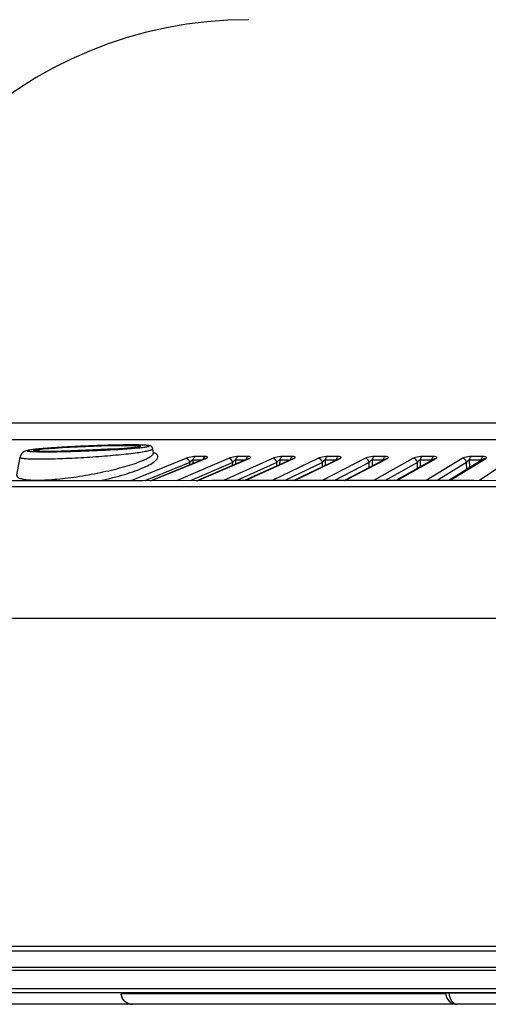
# Model space of a CAD drawing. Units: millimetres. Extents: x -922 to 437, y -325 to 509.
# Drawn here: x -788 to -748, y 0 to 85 of the extents above; entities that cross this region are included whole.
import ezdxf

# ---------------------------------------------------------------- set-up
doc = ezdxf.new("R2010")
doc.units = ezdxf.units.MM
doc.layers.add('AXIS_Dimensions', color=7, linetype='Continuous')
doc.layers.add('AXIS_Sectional-View', color=7, linetype='Continuous')
doc.styles.get("Standard").update_dxf_attribs({"font": 'arial.ttf'})
doc.dimstyles.new('AXIS', dxfattribs={"dimtxt": 10, "dimasz": 4, "dimexe": 0.18, "dimexo": 0.0625, "dimgap": 0.09, "dimtad": 0, "dimtih": 1, "dimtoh": 1, "dimdec": 0, "dimzin": 0, "dimdsep": 46, "dimtxsty": 'Standard', "dimcen": 0.09, "dimadec": 0, "dimazin": 0, "dimtfac": 1, "dimtdec": 0, "dimtofl": 0, "dimtmove": 0, "dimatfit": 3, "dimfxl": 1, "dimtolj": 1, "dimtzin": 0, "dimarcsym": 0})

# ---------------------------------------------------------------- blocks, each defined once
blk = doc.blocks.new('*D6')
at = {"layer": 'AXIS_Dimensions', "color": 0, "lineweight": -2, "transparency": 16777216}
for p, q in [((-702.743, 33.307), (-879.322, 33.307)), ((-879.142, 29.307), (-879.142, 23.152)), ((-879.142, 4), (-879.142, 10.155)), ((-702.743, 0), (-879.322, 0))]:
    blk.add_line(p, q, dxfattribs=at)
at = {"layer": 'AXIS_Dimensions', "color": 0, "transparency": 16777216}
for points in [[(-879.808, 29.307), (-878.475, 29.307), (-879.142, 33.307)], [(-879.808, 4), (-878.475, 4), (-879.142, 0)]]:
    blk.add_solid(points, dxfattribs=at)
at = {"layer": 'Defpoints', "color": 0, "transparency": 16777216}
for p in [(-702.681, 33.307), (-702.681, 0), (-879.142, 0)]:
    blk.add_point(p, dxfattribs=at)
at = {"layer": 'AXIS_Dimensions', "color": 0, "transparency": 16777216, "insert": (-879.142, 16.653), "char_height": 10, "attachment_point": 5}
blk.add_mtext('\\A1;33mm [1.31"]', dxfattribs=at)
blk = doc.blocks.new('*D10')
at = {"layer": 'AXIS_Dimensions', "color": 0, "lineweight": -2, "transparency": 16777216}
for p, q in [((-804.415, 48.813), (-804.415, 122.759)), ((-800.415, 122.579), (-747.407, 122.579)), ((-605.16, 122.579), (-658.168, 122.579)), ((-601.16, 48.813), (-601.16, 122.759))]:
    blk.add_line(p, q, dxfattribs=at)
at = {"layer": 'AXIS_Dimensions', "color": 0, "transparency": 16777216}
for points in [[(-800.415, 123.245), (-800.415, 121.912), (-804.415, 122.579)], [(-605.16, 123.245), (-605.16, 121.912), (-601.16, 122.579)]]:
    blk.add_solid(points, dxfattribs=at)
at = {"layer": 'Defpoints', "color": 0, "transparency": 16777216}
for p in [(-601.16, 122.579), (-804.415, 48.75), (-601.16, 48.75)]:
    blk.add_point(p, dxfattribs=at)
at = {"layer": 'AXIS_Dimensions', "color": 0, "transparency": 16777216, "insert": (-702.788, 122.579), "char_height": 10, "attachment_point": 5}
blk.add_mtext('\\A1;203mm [8.00"]', dxfattribs=at)

msp = doc.modelspace()

# ---------------------------------------------------------------- linework, layer by layer
at = {"layer": 'AXIS_Sectional-View', "color": 7, "linetype": 'Continuous'}
for p, q in [((-601.21, 50.16), (-804.366, 50.16)), ((-599.926, 48.734), (-805.649, 48.734)), ((-805.523, 48.75), (-600.053, 48.75)), ((-786.854, 47.801), (-786.797, 47.831)), ((-786.797, 47.831), (-786.633, 47.864)), ((-786.633, 47.864), (-786.358, 47.901)), ((-786.358, 47.901), (-785.986, 47.94)), ((-785.986, 47.94), (-785.522, 47.98)), ((-785.563, 47.728), (-785.943, 47.731)), ((-785.936, 47.701), (-785.776, 47.701)), ((-785.589, 48.008), (-785.817, 47.991)), ((-785.602, 47.729), (-785.721, 47.73)), ((-785.488, 47.729), (-785.602, 47.729)), ((-785.095, 47.73), (-785.563, 47.728)), ((-785.522, 47.98), (-784.984, 48.02)), ((-785.345, 47.729), (-785.488, 47.729)), ((-784.825, 47.733), (-784.794, 47.736)), ((-784.531, 48.079), (-784.816, 48.061)), ((-783.274, 47.766), (-783.937, 47.749)), ((-783.629, 47.812), (-782.996, 47.846)), ((-782.996, 47.846), (-782.347, 47.877)), ((-782.367, 48.161), (-781.67, 48.188)), ((-782.347, 47.877), (-781.695, 47.904)), ((-781.322, 47.84), (-781.891, 47.815)), ((-781.695, 47.904), (-781.056, 47.927)), ((-781.144, 47.849), (-781.322, 47.84)), ((-781.056, 47.927), (-780.441, 47.944)), ((-779.916, 47.915), (-780.541, 47.879)), ((-780.441, 47.944), (-779.876, 47.955)), ((-780.331, 48.228), (-779.725, 48.239)), ((-779.725, 48.239), (-779.195, 48.244)), ((-779.195, 48.244), (-778.74, 48.244)), ((-778.405, 48.031), (-778.836, 47.992)), ((-778.74, 48.244), (-778.375, 48.24)), ((-778.374, 48.29), (-778.603, 48.29)), ((-778.397, 48.29), (-778.598, 48.29)), ((-778.064, 48.068), (-778.405, 48.031)), ((-778.375, 48.24), (-778.088, 48.231)), ((-777.753, 48.121), (-777.772, 48.116)), ((-777.613, 48.166), (-777.666, 48.136)), ((-776.872, 48.185), (-776.862, 48.195)), ((-776.573, 47.97), (-776.585, 48.012)), ((-776.574, 47.944), (-776.571, 47.961)), ((-776.511, 47.62), (-776.571, 47.961)), ((-776.51, 47.58), (-776.511, 47.62)), ((-776.508, 47.606), (-776.486, 47.557)), ((-788.291, 45.69), (-788.02, 47.23)), ((-778.857, 47.51), (-778.652, 47.533)), ((-773.719, 47.127), (-778.458, 45.2)), ((-773.356, 46.782), (-777.244, 45.201)), ((-776.768, 45.201), (-772.072, 47.111)), ((-776.722, 45.201), (-771.986, 47.127)), ((-770.041, 47.127), (-774.523, 45.203)), ((-773.363, 46.586), (-773.356, 46.782)), ((-769.67, 46.782), (-773.346, 45.204)), ((-773.082, 46.7), (-773.072, 46.97)), ((-772.931, 46.97), (-773.072, 46.97)), ((-772.508, 46.97), (-772.931, 46.97)), ((-772.743, 47.288), (-772.883, 47.288)), ((-772.777, 45.204), (-768.343, 47.108)), ((-772.461, 47.288), (-772.743, 47.288)), ((-772.725, 45.204), (-768.246, 47.127)), ((-772.419, 46.97), (-772.508, 46.97)), ((-772.038, 47.288), (-772.461, 47.288)), ((-772.083, 47.262), (-772.038, 47.288)), ((-766.235, 47.127), (-770.452, 45.205)), ((-769.676, 46.535), (-769.67, 46.782)), ((-769.398, 46.655), (-769.389, 46.97)), ((-769.243, 46.97), (-769.389, 46.97)), ((-765.857, 46.782), (-769.316, 45.206)), ((-768.805, 46.97), (-769.243, 46.97)), ((-769.064, 47.288), (-769.21, 47.288)), ((-768.773, 47.288), (-769.064, 47.288)), ((-768.658, 46.97), (-768.805, 46.97)), ((-768.627, 47.288), (-768.773, 47.288)), ((-764.49, 47.104), (-768.655, 45.206)), ((-768.335, 47.288), (-768.627, 47.288)), ((-768.597, 45.206), (-764.381, 47.127)), ((-768.378, 47.262), (-768.335, 47.288)), ((-762.308, 47.127), (-766.255, 45.207)), ((-765.862, 46.479), (-765.857, 46.782)), ((-765.586, 46.605), (-765.579, 46.97)), ((-765.429, 46.97), (-765.579, 46.97)), ((-764.976, 46.97), (-765.429, 46.97)), ((-765.26, 47.288), (-765.41, 47.288)), ((-764.959, 47.288), (-765.26, 47.288)), ((-761.923, 46.782), (-765.16, 45.208)), ((-764.825, 46.97), (-764.976, 46.97)), ((-764.809, 47.288), (-764.959, 47.288)), ((-764.507, 47.288), (-764.809, 47.288)), ((-764.547, 47.262), (-764.507, 47.288)), ((-764.41, 45.208), (-760.521, 47.1)), ((-764.345, 45.208), (-760.4, 47.127)), ((-758.268, 47.127), (-761.938, 45.208)), ((-761.927, 46.415), (-761.923, 46.782)), ((-761.654, 46.549), (-761.65, 46.97)), ((-761.495, 46.97), (-761.65, 46.97)), ((-761.029, 46.97), (-761.495, 46.97)), ((-761.337, 47.288), (-761.492, 47.288)), ((-761.027, 47.288), (-761.337, 47.288)), ((-760.873, 46.97), (-761.029, 46.97)), ((-760.872, 47.288), (-761.027, 47.288)), ((-757.878, 46.782), (-760.887, 45.209)), ((-760.789, 46.97), (-760.873, 46.97)), ((-760.561, 47.288), (-760.872, 47.288)), ((-760.599, 47.262), (-760.561, 47.288)), ((-760.447, 47.283), (-760.561, 47.288)), ((-760.521, 47.1), (-760.48, 47.116)), ((-760.48, 47.116), (-760.4, 47.127)), ((-760.052, 45.209), (-756.444, 47.095)), ((-759.978, 45.209), (-756.308, 47.127)), ((-757.878, 46.345), (-757.878, 46.782)), ((-757.609, 46.486), (-757.609, 46.97)), ((-757.449, 46.97), (-757.609, 46.97)), ((-754.122, 47.127), (-757.511, 45.209)), ((-757.302, 47.288), (-757.461, 47.288)), ((-756.971, 46.97), (-757.449, 46.97)), ((-756.984, 47.288), (-757.302, 47.288)), ((-756.825, 47.288), (-756.984, 47.288)), ((-756.651, 46.97), (-756.971, 46.97)), ((-756.506, 47.288), (-756.825, 47.288)), ((-756.541, 47.262), (-756.506, 47.288)), ((-756.387, 47.283), (-756.506, 47.288)), ((-753.727, 46.782), (-756.506, 45.209)), ((-756.444, 47.095), (-756.391, 47.116)), ((-756.391, 47.116), (-756.308, 47.127)), ((-752.267, 47.089), (-755.587, 45.209)), ((-755.504, 45.209), (-752.115, 47.127)), ((-753.723, 46.264), (-753.727, 46.782)), ((-753.459, 46.414), (-753.463, 46.97)), ((-753.137, 46.97), (-753.463, 46.97)), ((-753.164, 47.288), (-753.327, 47.288)), ((-752.675, 47.288), (-753.164, 47.288)), ((-752.81, 46.97), (-753.137, 46.97)), ((-749.879, 47.127), (-752.982, 45.208)), ((-752.482, 46.97), (-752.81, 46.97)), ((-752.348, 47.288), (-752.675, 47.288)), ((-752.381, 47.262), (-752.348, 47.288)), ((-752.226, 47.283), (-752.348, 47.288)), ((-752.267, 47.089), (-752.2, 47.116)), ((-752.2, 47.116), (-752.115, 47.127)), ((-749.48, 46.782), (-752.026, 45.207)), ((-747.997, 47.081), (-751.026, 45.207)), ((-750.933, 45.207), (-747.828, 47.127)), ((-749.469, 46.17), (-749.48, 46.782)), ((-749.21, 46.321), (-749.221, 46.97)), ((-748.887, 46.97), (-749.221, 46.97)), ((-748.929, 47.288), (-749.096, 47.288)), ((-748.43, 47.288), (-748.929, 47.288)), ((-748.386, 46.97), (-748.887, 46.97)), ((-748.096, 47.288), (-748.43, 47.288)), ((-748.218, 46.97), (-748.386, 46.97)), ((-745.546, 47.127), (-748.359, 45.205)), ((-748.126, 47.262), (-748.096, 47.288)), ((-747.97, 47.283), (-748.096, 47.288)), ((-747.997, 47.081), (-747.915, 47.116)), ((-747.915, 47.116), (-747.828, 47.127)), ((-785.586, 45.196), (-791.412, 45.195)), ((-778.731, 45.2), (-785.586, 45.196)), ((-777.435, 45.201), (-778.731, 45.2)), ((-771.505, 45.205), (-777.435, 45.201)), ((-764.117, 45.208), (-771.505, 45.205)), ((-756.717, 45.209), (-764.117, 45.208)), ((-748.863, 45.206), (-756.717, 45.209)), ((-740.911, 45.199), (-748.863, 45.206)), ((-786.995, 44.665), (-790.135, 44.664)), ((-783.975, 44.667), (-786.995, 44.665)), ((-782.231, 44.667), (-783.975, 44.667)), ((-779.458, 44.669), (-782.231, 44.667)), ((-775.586, 44.672), (-779.458, 44.669)), ((-770.32, 44.675), (-775.586, 44.672)), ((-765.882, 44.677), (-770.32, 44.675)), ((-761.625, 44.678), (-765.882, 44.677)), ((-759.186, 44.679), (-761.625, 44.678)), ((-757.666, 44.679), (-759.186, 44.679)), ((-755.92, 44.679), (-757.666, 44.679)), ((-753.952, 44.678), (-755.92, 44.679)), ((-752.534, 44.678), (-753.952, 44.678)), ((-750.697, 44.677), (-752.534, 44.678)), ((-748.011, 44.675), (-750.697, 44.677)), ((-743.986, 44.671), (-748.011, 44.675)), ((-822.852, 5.005), (-729.99, 5.005)), ((-822.62, 4.609), (-730.032, 4.609)), ((-726.117, 3.176), (-823.34, 3.176)), ((-726.09, 2.917), (-823.13, 2.917)), ((-822.577, 1.361), (-726.038, 1.361)), ((-822.106, 1.029), (-724.795, 1.029)), ((-779.317, 1.029), (-779.306, 0.91)), ((-779.314, 1.029), (-779.303, 0.913)), ((-779.303, 0.913), (-779.306, 0.91)), ((-751.292, 0.913), (-779.303, 0.913)), ((-751.294, 1.029), (-751.292, 0.974)), ((-751.292, 0.974), (-751.292, 0.974)), ((-750.966, 0.948), (-750.968, 1.029)), ((-744.274, 0.948), (-750.966, 0.948)), ((-778.311, 0), (-778.494, 0.017)), ((-641.64, 0), (-778.311, 0))]:
    msp.add_line(p, q, dxfattribs=at)
for points in [[(-785.817, 47.991), (-786.03, 47.974), (-786.227, 47.957), (-786.408, 47.941), (-786.574, 47.925), (-786.725, 47.91), (-786.861, 47.895), (-786.984, 47.88), (-787.093, 47.866), (-787.189, 47.851), (-787.275, 47.837), (-787.352, 47.823), (-787.422, 47.808), (-787.492, 47.789), (-787.568, 47.763), (-787.658, 47.723), (-787.772, 47.648), (-787.884, 47.534), (-787.974, 47.383), (-788.018, 47.239)], [(-785.815, 47.991), (-785.985, 47.977), (-786.146, 47.964), (-786.299, 47.95), (-786.442, 47.937), (-786.576, 47.924), (-786.7, 47.911), (-786.814, 47.898), (-786.919, 47.886), (-787.013, 47.873), (-787.097, 47.862), (-787.171, 47.85), (-787.234, 47.839), (-787.286, 47.828), (-787.328, 47.817), (-787.36, 47.807), (-787.381, 47.797), (-787.392, 47.788), (-787.392, 47.779)], [(-787.392, 47.779), (-787.381, 47.77), (-787.361, 47.762), (-787.33, 47.755), (-787.29, 47.748), (-787.239, 47.741), (-787.179, 47.735), (-787.109, 47.729), (-787.03, 47.724), (-786.942, 47.72), (-786.845, 47.715), (-786.739, 47.712), (-786.625, 47.709), (-786.503, 47.706), (-786.372, 47.704), (-786.234, 47.702), (-786.088, 47.701), (-785.936, 47.701)], [(-786.685, 47.761), (-786.803, 47.779), (-786.854, 47.801)], [(-786.675, 47.763), (-786.701, 47.766), (-786.705, 47.767)], [(-785.943, 47.731), (-786.25, 47.737), (-786.5, 47.747), (-786.685, 47.761)], [(-786.133, 47.735), (-786.219, 47.737), (-786.299, 47.74), (-786.372, 47.743), (-786.439, 47.746), (-786.499, 47.749), (-786.553, 47.752), (-786.6, 47.756), (-786.641, 47.759), (-786.675, 47.763)], [(-785.721, 47.73), (-785.834, 47.73), (-785.94, 47.732), (-786.04, 47.733), (-786.133, 47.735)], [(-783.036, 48.159), (-783.273, 48.148), (-783.507, 48.136), (-783.74, 48.124), (-783.969, 48.111), (-784.195, 48.098), (-784.417, 48.086), (-784.635, 48.072), (-784.848, 48.059), (-785.055, 48.045), (-785.256, 48.032), (-785.45, 48.018), (-785.636, 48.004), (-785.815, 47.991)], [(-785.776, 47.701), (-785.609, 47.701), (-785.436, 47.702), (-785.257, 47.704), (-785.071, 47.706), (-784.88, 47.708), (-784.684, 47.712), (-784.483, 47.715), (-784.277, 47.719), (-784.067, 47.724), (-783.853, 47.729), (-783.635, 47.734), (-783.415, 47.741), (-783.191, 47.747), (-782.965, 47.754), (-782.737, 47.762), (-782.508, 47.77), (-782.277, 47.778), (-782.045, 47.787), (-781.813, 47.796), (-781.582, 47.805), (-781.351, 47.815), (-781.12, 47.826), (-780.892, 47.837), (-780.665, 47.848), (-780.441, 47.859), (-780.22, 47.871), (-780.002, 47.883), (-779.788, 47.895), (-779.578, 47.907), (-779.373, 47.92), (-779.173, 47.933), (-778.979, 47.946), (-778.791, 47.959), (-778.609, 47.973)], [(-784.816, 48.061), (-785.088, 48.044), (-785.345, 48.026), (-785.589, 48.008)], [(-784.43, 47.739), (-784.597, 47.736), (-784.758, 47.734), (-784.913, 47.732), (-785.063, 47.731), (-785.207, 47.73), (-785.345, 47.729)], [(-783.937, 47.749), (-784.553, 47.737), (-785.095, 47.73)], [(-784.984, 48.02), (-784.384, 48.058), (-783.738, 48.096)], [(-784.794, 47.736), (-784.233, 47.775), (-783.629, 47.812)], [(-782.8, 48.17), (-782.957, 48.163), (-783.288, 48.147), (-783.612, 48.131), (-783.928, 48.114), (-784.235, 48.096), (-784.531, 48.079)], [(-783.902, 47.75), (-784.083, 47.746), (-784.259, 47.742), (-784.43, 47.739)], [(-783.529, 47.759), (-783.718, 47.754), (-783.847, 47.751)], [(-783.738, 48.096), (-783.061, 48.13), (-782.367, 48.161)], [(-782.135, 47.806), (-782.339, 47.798), (-782.543, 47.79), (-782.745, 47.783), (-782.945, 47.777), (-783.142, 47.77), (-783.337, 47.765), (-783.529, 47.759)], [(-781.891, 47.815), (-782.587, 47.789), (-783.274, 47.766)], [(-780.932, 48.243), (-781.266, 48.232), (-781.603, 48.22), (-781.943, 48.207), (-782.283, 48.193), (-782.622, 48.179), (-783.036, 48.159)], [(-778.598, 48.29), (-778.778, 48.289), (-778.965, 48.287), (-779.159, 48.285), (-779.359, 48.282), (-779.565, 48.278), (-779.776, 48.274), (-779.992, 48.269), (-780.212, 48.264), (-780.437, 48.258), (-780.664, 48.251), (-780.895, 48.244), (-781.128, 48.237), (-781.364, 48.229), (-781.601, 48.22), (-781.839, 48.211), (-782.079, 48.202), (-782.319, 48.192), (-782.558, 48.181), (-782.798, 48.17)], [(-781.521, 47.831), (-781.725, 47.822), (-781.93, 47.814), (-782.135, 47.806)], [(-781.67, 48.188), (-780.987, 48.211), (-780.331, 48.228)], [(-780.541, 47.879), (-781.205, 47.846), (-781.521, 47.831)], [(-779.808, 47.923), (-779.981, 47.912), (-780.159, 47.901), (-780.343, 47.891), (-780.531, 47.88), (-780.723, 47.87), (-780.919, 47.86), (-781.117, 47.85)], [(-778.603, 48.29), (-778.849, 48.288), (-779.109, 48.285), (-779.384, 48.281), (-779.672, 48.276), (-779.973, 48.27), (-780.284, 48.262), (-780.604, 48.253), (-780.932, 48.243)], [(-778.836, 47.992), (-779.342, 47.953), (-779.916, 47.915)], [(-779.876, 47.955), (-779.378, 47.96), (-779.249, 47.96)], [(-778.904, 47.987), (-779.037, 47.976), (-779.177, 47.966), (-779.325, 47.955), (-779.479, 47.944), (-779.64, 47.933), (-779.808, 47.923)], [(-778.26, 48.047), (-778.349, 48.037), (-778.445, 48.028), (-778.548, 48.018), (-778.659, 48.008), (-778.778, 47.997), (-778.904, 47.987)], [(-778.652, 47.533), (-778.455, 47.556), (-778.266, 47.579), (-778.085, 47.602), (-777.913, 47.626), (-777.749, 47.649), (-777.596, 47.673), (-777.452, 47.696), (-777.318, 47.719), (-777.196, 47.742), (-777.084, 47.765), (-776.983, 47.787), (-776.894, 47.809), (-776.815, 47.83), (-776.748, 47.851), (-776.691, 47.871), (-776.645, 47.89), (-776.611, 47.909), (-776.587, 47.927), (-776.574, 47.944)], [(-778.609, 47.973), (-778.434, 47.986), (-778.266, 47.999), (-778.106, 48.013), (-777.955, 48.026), (-777.811, 48.04), (-777.677, 48.053), (-777.552, 48.066)], [(-777.557, 48.279), (-777.68, 48.283), (-777.812, 48.285), (-777.953, 48.288), (-778.102, 48.289), (-778.26, 48.29), (-778.397, 48.29)], [(-776.973, 48.244), (-777.049, 48.252), (-777.137, 48.26), (-777.237, 48.267), (-777.352, 48.272), (-777.481, 48.278), (-777.627, 48.282), (-777.788, 48.286), (-777.967, 48.288), (-778.162, 48.29), (-778.374, 48.29)], [(-777.772, 48.116), (-777.799, 48.11), (-777.833, 48.104), (-777.874, 48.097), (-777.921, 48.089), (-777.975, 48.081), (-778.036, 48.073), (-778.104, 48.065), (-778.178, 48.056)], [(-778.088, 48.231), (-777.872, 48.218), (-777.723, 48.203), (-777.636, 48.186), (-777.613, 48.166)], [(-777.666, 48.136), (-777.814, 48.104), (-778.064, 48.068)], [(-777.741, 48.124), (-777.742, 48.124), (-777.753, 48.121)], [(-776.969, 48.24), (-777.023, 48.247), (-777.087, 48.254), (-777.161, 48.26), (-777.245, 48.266), (-777.34, 48.271), (-777.444, 48.275), (-777.557, 48.279)], [(-777.552, 48.066), (-777.438, 48.08), (-777.333, 48.092), (-777.239, 48.105), (-777.155, 48.117), (-777.082, 48.129), (-777.019, 48.141), (-776.966, 48.153), (-776.924, 48.164), (-776.893, 48.175), (-776.872, 48.185)], [(-776.585, 48.012), (-776.649, 48.117), (-776.733, 48.181), (-776.796, 48.208), (-776.851, 48.224), (-776.909, 48.235), (-776.973, 48.244)], [(-776.862, 48.195), (-776.862, 48.205), (-776.872, 48.214), (-776.894, 48.223), (-776.926, 48.232), (-776.969, 48.24)], [(-776.144, 47.368), (-776.17, 47.415), (-776.207, 47.459), (-776.256, 47.501), (-776.315, 47.541), (-776.386, 47.577), (-776.467, 47.612), (-776.513, 47.627)], [(-788.02, 47.23), (-788.017, 47.215), (-788.002, 47.2), (-787.975, 47.187), (-787.936, 47.173), (-787.886, 47.161), (-787.824, 47.149), (-787.751, 47.139), (-787.667, 47.129), (-787.572, 47.12), (-787.465, 47.111), (-787.349, 47.104), (-787.222, 47.098), (-787.084, 47.093), (-786.937, 47.089), (-786.781, 47.085), (-786.615, 47.083), (-786.441, 47.082), (-786.258, 47.082), (-786.066, 47.083), (-785.867, 47.086)], [(-787.93, 45.379), (-787.839, 45.355), (-787.738, 45.334), (-787.629, 45.315), (-787.51, 45.299), (-787.382, 45.285), (-787.246, 45.274), (-787.102, 45.265), (-786.95, 45.258), (-786.79, 45.254), (-786.623, 45.252), (-786.448, 45.252), (-786.266, 45.255), (-786.077, 45.26), (-785.882, 45.268), (-785.68, 45.278), (-785.472, 45.291), (-785.258, 45.306), (-785.039, 45.323), (-784.815, 45.343), (-784.586, 45.365), (-784.353, 45.39), (-784.116, 45.417), (-783.875, 45.446), (-783.632, 45.477), (-783.385, 45.511), (-783.136, 45.547), (-782.885, 45.585), (-782.633, 45.625), (-782.379, 45.667), (-782.125, 45.711), (-781.871, 45.757), (-781.617, 45.805), (-781.364, 45.854), (-781.112, 45.905), (-780.862, 45.958), (-780.614, 46.011), (-780.369, 46.067), (-780.127, 46.123), (-779.889, 46.181), (-779.655, 46.24), (-779.426, 46.299), (-779.202, 46.359), (-778.985, 46.42), (-778.773, 46.481), (-778.569, 46.543), (-778.372, 46.605), (-778.183, 46.667), (-778.002, 46.728), (-777.83, 46.79), (-777.668, 46.85), (-777.516, 46.91), (-777.374, 46.97)], [(-785.867, 47.086), (-785.661, 47.089), (-785.447, 47.093), (-785.227, 47.098), (-785.001, 47.104), (-784.77, 47.111), (-784.533, 47.119), (-784.291, 47.128), (-784.046, 47.138), (-783.797, 47.149), (-783.544, 47.16)], [(-783.544, 47.16), (-783.289, 47.173), (-783.032, 47.186), (-782.774, 47.2), (-782.514, 47.215)], [(-782.514, 47.215), (-782.254, 47.231), (-781.994, 47.247)], [(-781.994, 47.247), (-781.734, 47.264), (-781.476, 47.282), (-781.219, 47.3)], [(-781.219, 47.3), (-780.964, 47.319), (-780.712, 47.339), (-780.464, 47.359), (-780.219, 47.379), (-779.978, 47.4), (-779.742, 47.421), (-779.512, 47.443), (-779.287, 47.465), (-779.069, 47.487), (-778.857, 47.51)], [(-781.139, 45.199), (-781.109, 45.205), (-780.829, 45.267), (-780.551, 45.332), (-780.278, 45.398), (-780.009, 45.466), (-779.745, 45.535), (-779.486, 45.605), (-779.234, 45.677), (-778.988, 45.749), (-778.749, 45.823), (-778.519, 45.897), (-778.296, 45.972), (-778.082, 46.047), (-777.878, 46.123), (-777.683, 46.198), (-777.499, 46.273), (-777.325, 46.348), (-777.163, 46.422), (-777.012, 46.495), (-776.873, 46.568), (-776.746, 46.639), (-776.63, 46.709), (-776.527, 46.778), (-776.435, 46.845), (-776.355, 46.91), (-776.287, 46.974), (-776.231, 47.037), (-776.187, 47.097), (-776.155, 47.155), (-776.134, 47.212)], [(-777.374, 46.97), (-777.242, 47.028), (-777.12, 47.085), (-777.01, 47.141), (-776.91, 47.196), (-776.821, 47.249), (-776.742, 47.301), (-776.675, 47.352), (-776.62, 47.401), (-776.575, 47.448), (-776.542, 47.494), (-776.52, 47.538), (-776.51, 47.58)], [(-776.134, 47.212), (-776.126, 47.266), (-776.129, 47.318), (-776.144, 47.368)], [(-772.883, 47.288), (-773.007, 47.283), (-773.142, 47.269), (-773.293, 47.245), (-773.445, 47.212), (-773.586, 47.173), (-773.719, 47.127)], [(-773.356, 46.782), (-773.388, 46.874), (-773.436, 46.958), (-773.497, 47.029), (-773.568, 47.083), (-773.643, 47.116), (-773.719, 47.127)], [(-773.072, 46.97), (-773.089, 46.973), (-773.108, 46.973), (-773.13, 46.969), (-773.153, 46.963), (-773.175, 46.954), (-773.197, 46.942), (-773.218, 46.93), (-773.237, 46.916), (-773.254, 46.902), (-773.27, 46.888), (-773.285, 46.873), (-773.3, 46.857), (-773.314, 46.841), (-773.328, 46.823), (-773.342, 46.803), (-773.356, 46.782)], [(-773.072, 46.97), (-773.059, 47.043), (-773.037, 47.111), (-773.008, 47.172), (-772.971, 47.223), (-772.929, 47.262), (-772.883, 47.288)], [(-772.208, 47.056), (-772.191, 47.111), (-772.161, 47.172), (-772.125, 47.223), (-772.083, 47.262)], [(-772.053, 47.114), (-772.036, 47.127), (-772.039, 47.126), (-772.063, 47.115), (-772.072, 47.111)], [(-772.072, 47.111), (-772.058, 47.116), (-771.986, 47.127)], [(-771.986, 47.127), (-771.893, 47.173), (-771.843, 47.212), (-771.838, 47.244), (-771.871, 47.269), (-771.937, 47.283), (-772.038, 47.288)], [(-769.21, 47.288), (-769.338, 47.283), (-769.474, 47.269), (-769.625, 47.245), (-769.776, 47.212), (-769.913, 47.173), (-770.041, 47.127)], [(-769.67, 46.782), (-769.702, 46.874), (-769.751, 46.958), (-769.813, 47.029), (-769.885, 47.083), (-769.963, 47.116), (-770.041, 47.127)], [(-769.389, 46.97), (-769.407, 46.973), (-769.426, 46.973), (-769.448, 46.969), (-769.471, 46.963), (-769.494, 46.954), (-769.516, 46.942), (-769.536, 46.93), (-769.555, 46.916), (-769.572, 46.902), (-769.588, 46.888), (-769.602, 46.873), (-769.616, 46.857), (-769.63, 46.841), (-769.643, 46.823), (-769.657, 46.803), (-769.67, 46.782)], [(-769.389, 46.97), (-769.377, 47.043), (-769.356, 47.111), (-769.328, 47.172), (-769.293, 47.223), (-769.254, 47.262), (-769.21, 47.288)], [(-768.5, 47.041), (-768.499, 47.043), (-768.479, 47.111), (-768.451, 47.172), (-768.417, 47.223), (-768.378, 47.262)], [(-768.343, 47.108), (-768.321, 47.116), (-768.246, 47.127)], [(-768.246, 47.127), (-768.16, 47.173), (-768.117, 47.212), (-768.118, 47.244), (-768.157, 47.269), (-768.229, 47.283), (-768.335, 47.288)], [(-765.41, 47.288), (-765.541, 47.283), (-765.68, 47.269), (-765.83, 47.245), (-765.979, 47.212), (-766.113, 47.173), (-766.235, 47.127)], [(-765.857, 46.782), (-765.889, 46.874), (-765.938, 46.958), (-766.001, 47.029), (-766.074, 47.083), (-766.154, 47.116), (-766.235, 47.127)], [(-765.579, 46.97), (-765.598, 46.973), (-765.618, 46.973), (-765.64, 46.969), (-765.663, 46.963), (-765.686, 46.954), (-765.708, 46.942), (-765.728, 46.93), (-765.746, 46.916), (-765.763, 46.902), (-765.778, 46.888), (-765.792, 46.873), (-765.806, 46.857), (-765.819, 46.841), (-765.832, 46.823), (-765.845, 46.803), (-765.857, 46.782)], [(-765.579, 46.97), (-765.568, 47.043), (-765.548, 47.111), (-765.522, 47.172), (-765.489, 47.223), (-765.452, 47.262), (-765.41, 47.288)], [(-764.665, 47.025), (-764.662, 47.043), (-764.643, 47.111), (-764.617, 47.172), (-764.584, 47.223), (-764.547, 47.262)], [(-764.381, 47.127), (-764.303, 47.173), (-764.266, 47.212), (-764.274, 47.244), (-764.32, 47.269), (-764.396, 47.283), (-764.507, 47.288)], [(-764.49, 47.104), (-764.459, 47.116), (-764.381, 47.127)], [(-761.492, 47.288), (-761.625, 47.283), (-761.765, 47.269), (-761.915, 47.245), (-762.062, 47.212), (-762.192, 47.173), (-762.308, 47.127)], [(-761.923, 46.782), (-761.955, 46.874), (-762.004, 46.958), (-762.069, 47.029), (-762.144, 47.083), (-762.225, 47.116), (-762.308, 47.127)], [(-761.65, 46.97), (-761.669, 46.973), (-761.689, 46.973), (-761.712, 46.969), (-761.735, 46.963), (-761.758, 46.954), (-761.78, 46.942), (-761.8, 46.93), (-761.818, 46.916), (-761.834, 46.902), (-761.849, 46.888), (-761.862, 46.873), (-761.875, 46.857), (-761.888, 46.841), (-761.9, 46.823), (-761.912, 46.803), (-761.923, 46.782)], [(-761.65, 46.97), (-761.639, 47.043), (-761.621, 47.111), (-761.596, 47.172), (-761.565, 47.223), (-761.53, 47.262), (-761.492, 47.288)], [(-760.717, 46.97), (-760.706, 47.043), (-760.689, 47.111), (-760.664, 47.172), (-760.634, 47.223), (-760.599, 47.262)], [(-760.518, 47.101), (-760.516, 47.102), (-760.516, 47.103), (-760.521, 47.1)], [(-760.4, 47.127), (-760.328, 47.173), (-760.298, 47.212), (-760.313, 47.244), (-760.365, 47.269), (-760.447, 47.283)], [(-757.461, 47.288), (-757.598, 47.283), (-757.738, 47.269), (-757.888, 47.245), (-758.032, 47.212), (-758.157, 47.173), (-758.268, 47.127)], [(-757.878, 46.782), (-757.909, 46.874), (-757.959, 46.958), (-758.023, 47.029), (-758.1, 47.083), (-758.183, 47.116), (-758.268, 47.127)], [(-757.609, 46.97), (-757.628, 46.973), (-757.649, 46.973), (-757.671, 46.969), (-757.695, 46.963), (-757.718, 46.954), (-757.739, 46.942), (-757.759, 46.93), (-757.777, 46.916), (-757.792, 46.902), (-757.807, 46.888), (-757.82, 46.873), (-757.833, 46.857), (-757.845, 46.841), (-757.856, 46.823), (-757.867, 46.803), (-757.878, 46.782)], [(-757.609, 46.97), (-757.599, 47.043), (-757.582, 47.111), (-757.558, 47.172), (-757.53, 47.223), (-757.497, 47.262), (-757.461, 47.288)], [(-756.651, 46.97), (-756.641, 47.043), (-756.624, 47.111), (-756.601, 47.172), (-756.573, 47.223), (-756.541, 47.262)], [(-756.446, 47.093), (-756.445, 47.094), (-756.443, 47.095), (-756.444, 47.095)], [(-756.308, 47.127), (-756.244, 47.173), (-756.221, 47.212), (-756.242, 47.244), (-756.3, 47.269), (-756.387, 47.283)], [(-753.327, 47.288), (-753.465, 47.283), (-753.607, 47.269), (-753.755, 47.245), (-753.897, 47.212), (-754.018, 47.173), (-754.122, 47.127)], [(-753.727, 46.782), (-753.758, 46.874), (-753.808, 46.958), (-753.873, 47.029), (-753.95, 47.083), (-754.035, 47.116), (-754.122, 47.127)], [(-753.463, 46.97), (-753.483, 46.973), (-753.504, 46.973), (-753.527, 46.969), (-753.55, 46.963), (-753.573, 46.954), (-753.594, 46.942), (-753.614, 46.93), (-753.631, 46.916), (-753.646, 46.902), (-753.66, 46.888), (-753.673, 46.873), (-753.685, 46.857), (-753.696, 46.841), (-753.707, 46.823), (-753.718, 46.803), (-753.727, 46.782)], [(-753.463, 46.97), (-753.454, 47.043), (-753.438, 47.111), (-753.417, 47.172), (-753.39, 47.223), (-753.36, 47.262), (-753.327, 47.288)], [(-752.482, 46.97), (-752.473, 47.043), (-752.457, 47.111), (-752.436, 47.172), (-752.41, 47.223), (-752.381, 47.262)], [(-752.115, 47.127), (-752.058, 47.173), (-752.042, 47.212), (-752.07, 47.244), (-752.134, 47.269), (-752.226, 47.283)], [(-749.096, 47.288), (-749.237, 47.283), (-749.378, 47.269), (-749.526, 47.245), (-749.665, 47.212), (-749.781, 47.173), (-749.879, 47.127)], [(-749.48, 46.782), (-749.51, 46.874), (-749.559, 46.958), (-749.625, 47.029), (-749.704, 47.083), (-749.79, 47.116), (-749.879, 47.127)], [(-749.221, 46.97), (-749.241, 46.973), (-749.262, 46.973), (-749.285, 46.969), (-749.309, 46.963), (-749.331, 46.954), (-749.353, 46.942), (-749.371, 46.93), (-749.388, 46.916), (-749.403, 46.902), (-749.417, 46.888), (-749.429, 46.873), (-749.44, 46.857), (-749.451, 46.841), (-749.461, 46.823), (-749.471, 46.803), (-749.48, 46.782)], [(-749.221, 46.97), (-749.212, 47.043), (-749.198, 47.111), (-749.178, 47.172), (-749.154, 47.223), (-749.126, 47.262), (-749.096, 47.288)], [(-748.218, 46.97), (-748.21, 47.043), (-748.196, 47.111), (-748.177, 47.172), (-748.153, 47.223), (-748.126, 47.262)], [(-747.828, 47.127), (-747.778, 47.173), (-747.769, 47.212), (-747.804, 47.244), (-747.874, 47.269), (-747.97, 47.283)], [(-788.291, 45.69), (-788.294, 45.647), (-788.285, 45.606), (-788.266, 45.567), (-788.235, 45.53), (-788.195, 45.495), (-788.144, 45.463), (-788.082, 45.433), (-788.011, 45.405), (-787.93, 45.379)], [(-778.494, 0.017), (-778.674, 0.069), (-778.842, 0.154), (-778.991, 0.269), (-779.114, 0.409), (-779.208, 0.565), (-779.271, 0.733), (-779.303, 0.913)], [(-750.966, 0.948), (-751.115, 0.948), (-751.218, 0.958), (-751.279, 0.966), (-751.292, 0.974)], [(-750.757, 0.275), (-750.841, 0.418), (-750.905, 0.581), (-750.947, 0.76), (-750.966, 0.948)], [(-750.293, 0), (-750.42, 0.018), (-750.543, 0.071), (-750.656, 0.158), (-750.757, 0.275)]]:
    msp.add_lwpolyline(points, dxfattribs=at)
for centre, radius, start, end in [((-768.288, 48.9), 36.1, 90, 178), ((-778.311, 1), 1, 185.15768, 270), ((-750.293, 1), 1, 181.55596, 270)]:
    msp.add_arc(centre, radius, start, end, dxfattribs=at)

# ---------------------------------------------------------------- dimensions: what is measured, and where the dimension line sits
at = {"layer": 'AXIS_Dimensions'}
dim = msp.add_linear_dim(base=(-601.16, 122.579), p1=(-804.415, 48.75), p2=(-601.16, 48.75), dimstyle='AXIS', override={"dimpost": 'mm'}, dxfattribs=at)
dim.commit()
dim.dimension.update_dxf_attribs({"geometry": '*D10', "text_midpoint": (-702.788, 122.579)})
dim = msp.add_linear_dim(base=(-879.142, 0), p1=(-702.681, 33.307), p2=(-702.681, 0), angle=90, dimstyle='AXIS', override={"dimpost": 'mm'}, dxfattribs=at)
dim.commit()
dim.dimension.update_dxf_attribs({"geometry": '*D6', "text_midpoint": (-879.142, 16.653), "dimtype": 160})

doc.saveas('drawing.dxf')
